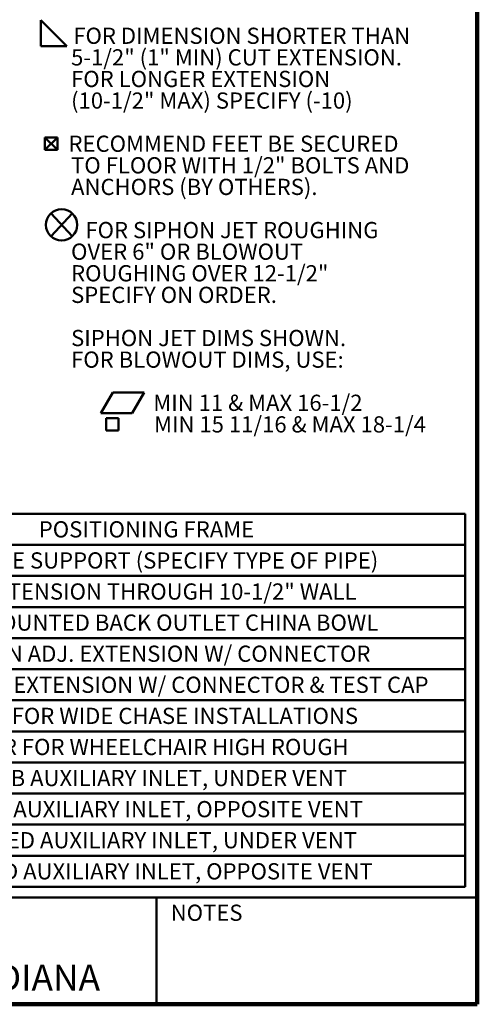
# Model space of a CAD drawing. Units: inches. Extents: x 0.2 to 8.4, y 0.1 to 10.9.
# Drawn here: x 5.5 to 8.4, y 0.1 to 6.4 of the extents above; entities that cross this region are included whole.
import ezdxf

# ---------------------------------------------------------------- set-up
doc = ezdxf.new("R2010")
doc.units = ezdxf.units.IN
doc.header["$MEASUREMENT"] = 0
doc.layers.add('WALL', color=7, linetype='Continuous', lineweight=50)
doc.styles.add('SLDTEXTSTYLE0', font='TXT', dxfattribs={"width": 0.605})

# ---------------------------------------------------------------- blocks, each defined once
blk = doc.blocks.new('SW_SYMBOL_AWLD_FILL')
at = {"layer": 'WALL', "color": 0}
for p, q in [((0, 0), (0, 49.2)), ((0, 49.2), (49.2, 0)), ((49.2, 0), (0, 0))]:
    blk.add_line(p, q, dxfattribs=at)
blk = doc.blocks.new('SW_SYMBOL_MOD_BOX2')
at = {"layer": 'WALL', "color": 0}
for p, q in [((7.9, 7.9), (7.9, 31.5)), ((7.9, 31.5), (31.5, 31.5)), ((7.9, 7.9), (31.5, 31.5)), ((7.9, 31.5), (31.5, 7.9)), ((31.5, 31.5), (31.5, 7.9)), ((7.9, 7.9), (31.5, 7.9))]:
    blk.add_line(p, q, dxfattribs=at)
blk = doc.blocks.new('SW_SYMBOL_AWLD_STUD')
at = {"layer": 'WALL', "color": 0}
for p, q in [((19.7, 7.9), (59.1, 51.2)), ((59.1, 7.9), (19.7, 51.2))]:
    blk.add_line(p, q, dxfattribs=at)
blk.add_circle((39.4, 29.5), 29.5, dxfattribs=at)
blk = doc.blocks.new('SW_SYMBOL_GTOL_FLAT')
at = {"layer": 'WALL', "color": 0}
for p, q in [((0, 0), (22.7, 39.4)), ((22.7, 39.4), (81.8, 39.4)), ((81.8, 39.4), (59.1, 0)), ((59.1, 0), (0, 0))]:
    blk.add_line(p, q, dxfattribs=at)
blk = doc.blocks.new('SW_SYMBOL_MOD_BOX')
at = {"layer": 'WALL', "color": 0}
for p, q in [((7.9, 7.9), (7.9, 31.5)), ((7.9, 31.5), (31.5, 31.5)), ((31.5, 31.5), (31.5, 7.9)), ((7.9, 7.9), (31.5, 7.9))]:
    blk.add_line(p, q, dxfattribs=at)
blk = doc.blocks.new('SW_NOTE_3')
at = {"layer": 'WALL', "color": 0, "xscale": 0.003410658394813324, "yscale": 0.003410658394813324, "zscale": 0.003410658394813324}
for name, p in [('SW_SYMBOL_AWLD_FILL', (0, 0.0151)), ('SW_SYMBOL_MOD_BOX2', (0, -0.6794)), ('SW_SYMBOL_AWLD_STUD', (0, -1.2349)), ('SW_SYMBOL_GTOL_FLAT', (0.3858, -2.3461)), ('SW_SYMBOL_MOD_BOX', (0.3937, -2.4849))]:
    blk.add_blockref(name, p, dxfattribs=at)
at = {"layer": 'WALL', "color": 0, "char_height": 0.104167, "attachment_point": 1, "style": 'SLDTEXTSTYLE0'}
for s, insert in [('FOR DIMENSION SHORTER THAN', (0.2096, 0.1343)), ('5-1/2" (1" MIN) CUT EXTENSION.', (0.1953, -0.0046)), ('FOR LONGER EXTENSION', (0.1953, -0.1435)), ('(10-1/2" MAX) SPECIFY (-10)', (0.1953, -0.2824)), ('RECOMMEND FEET BE SECURED', (0.1788, -0.5602)), ('TO FLOOR WITH 1/2" BOLTS AND', (0.1953, -0.6991)), ('ANCHORS (BY OTHERS).', (0.1953, -0.8379)), ('FOR SIPHON JET ROUGHING', (0.2873, -1.1157)), ('OVER 6" OR BLOWOUT', (0.1953, -1.2546)), ('ROUGHING OVER 12-1/2"', (0.1953, -1.3935)), ('SPECIFY ON ORDER.', (0.1953, -1.5324)), ('SIPHON JET DIMS SHOWN.', (0.1953, -1.8102)), ('FOR BLOWOUT DIMS, USE:', (0.1953, -1.9491)), ('MIN 11 & MAX 16-1/2', (0.7239, -2.2268)), ('MIN 15 11/16 & MAX 18-1/4', (0.7288, -2.3657))]:
    blk.add_mtext(s, dxfattribs=dict(at, insert=insert))
blk = doc.blocks.new('SW_TABLEANNOTATION_1')
at = {"layer": 'WALL', "color": 0}
for p, q in [((0, 0), (0, -2.4)), ((4.6784, 0), (0, 0)), ((0.2108, 0), (0.2108, -2.4)), ((0.2525, 0), (0.2525, -2.4)), ((0.6322, 0), (0.6322, -2.4)), ((4.6784, -2.4), (4.6784, 0)), ((0, -0.2), (4.6784, -0.2)), ((0, -0.4), (4.6784, -0.4)), ((0, -0.6), (4.6784, -0.6)), ((0, -0.8), (4.6784, -0.8)), ((0, -1), (4.6784, -1)), ((0, -1.2), (4.6784, -1.2)), ((0, -1.4), (4.6784, -1.4)), ((0, -1.6), (4.6784, -1.6)), ((0, -1.8), (4.6784, -1.8)), ((0, -2), (4.6784, -2)), ((0, -2.2), (4.6784, -2.2)), ((0, -2.4), (4.6784, -2.4))]:
    blk.add_line(p, q, dxfattribs=at)
at = {"layer": 'WALL', "color": 0, "attachment_point": 1, "style": 'SLDTEXTSTYLE0'}
for s, insert, char_height in [('-1', (0.3806, -0.0482), 0.10417), ('POSITIONING FRAME', (1.9377, -0.0482), 0.104167), ('-6', (0.3806, -0.2482), 0.10417), ('SUPPLY PIPE SUPPORT (SPECIFY TYPE OF PIPE)', (0.9925, -0.2482), 0.104167), ('ABS EXTENSION THROUGH 10-1/2" WALL', (1.2764, -0.4482), 0.104167), ('-10', (0.342, -0.4482), 0.10417), ('-24', (0.342, -0.6482), 0.10417), ('FLOOR MOUNTED BACK OUTLET CHINA BOWL', (1.0851, -0.6482), 0.104167), ('-30', (0.342, -0.8482), 0.10417), ('CAST IRON ADJ. EXTENSION W/ CONNECTOR', (1.1159, -0.8482), 0.104167), ('-30-2', (0.2803, -1.0482), 0.10417), ('CAST IRON ADJ. EXTENSION W/ CONNECTOR & TEST CAP', (0.6916, -1.0482), 0.104167), ('-32', (0.342, -1.2482), 0.10417), ('CARRIER FOR WIDE CHASE INSTALLATIONS', (1.1584, -1.2482), 0.104167), ('-35', (0.342, -1.4482), 0.10417), ('CARRIER FOR WHEELCHAIR HIGH ROUGH', (1.224, -1.4482), 0.104167), ('-49', (0.342, -1.6482), 0.10417), ('NO-HUB AUXILIARY INLET, UNDER VENT', (1.2934, -1.6482), 0.104167), ('-50', (0.342, -1.8482), 0.10417), ('NO-HUB AUXILIARY INLET, OPPOSITE VENT', (1.1854, -1.8482), 0.104167), ('-53', (0.342, -2.0482), 0.10417), ('THREADED AUXILIARY INLET, UNDER VENT', (1.1854, -2.0482), 0.104167), ('-54', (0.342, -2.2482), 0.10417), ('THREADED AUXILIARY INLET, OPPOSITE VENT', (1.0774, -2.2482), 0.104167)]:
    blk.add_mtext(s, dxfattribs=dict(at, insert=insert, char_height=char_height))

msp = doc.modelspace()

# ---------------------------------------------------------------- linework, layer by layer
at = {"color": 7, "linetype": 'Continuous', "lineweight": 100}
for q in [(8.3984375, 10.9375), (0.3984375, 0.0625)]:
    msp.add_line((8.3984375, 0.0625), q, dxfattribs=at)
at = {"color": 7, "linetype": 'Continuous', "lineweight": 50}
for p, q in [((0.3984375, 0.75), (8.3984375, 0.75)), ((6.3359375, 0.0625), (6.3359375, 0.75))]:
    msp.add_line(p, q, dxfattribs=at)

# ---------------------------------------------------------------- block references
at = {"layer": 'WALL'}
for name, p in [('SW_NOTE_3', (5.59131194, 6.21107794)), ('SW_TABLEANNOTATION_1', (3.641273, 3.21837484))]:
    msp.add_blockref(name, p, dxfattribs=at)

# ---------------------------------------------------------------- texts
at = {"color": 7, "linetype": 'Continuous', "lineweight": 0, "attachment_point": 2, "style": 'SLDTEXTSTYLE0'}
for s, insert, char_height in [('NOTES', (6.65800757, 0.70374066), 0.104166667), ('MICHIGAN CITY, INDIANA', (4.66492553, 0.31703368), 0.1666666667)]:
    msp.add_mtext(s, dxfattribs=dict(at, insert=insert, char_height=char_height))

doc.saveas('drawing.dxf')
